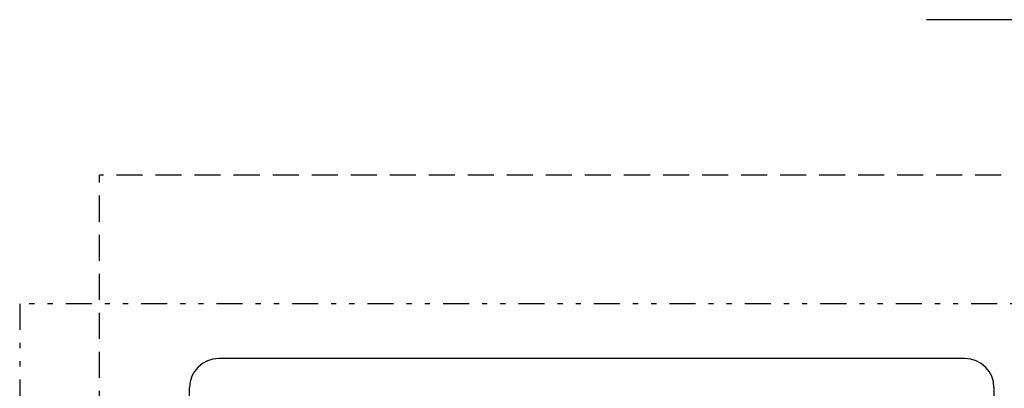
# Model space of a CAD drawing. Extents: x 15 to 291, y 11 to 200.
# Drawn here: x 228 to 247, y 86 to 93 of the extents above; entities that cross this region are included whole.
import ezdxf

# ---------------------------------------------------------------- set-up
doc = ezdxf.new("R2010")
doc.units = 0
doc.linetypes.add('DASHED', pattern=[0.75, 0.5, -0.25])
doc.linetypes.add('DIVIDE', pattern=[1.25, 0.5, -0.25, 0, -0.25, 0, -0.25])
doc.layers.get('0').update_dxf_attribs({"linetype": 'CONTINUOUS'})
doc.layers.add('DD0', color=4, linetype='CONTINUOUS')
doc.layers.add('M0', color=3, linetype='CONTINUOUS')
doc.styles.get("Standard").update_dxf_attribs({"font": 'txt', "bigfont": 'BIGFONT'})
doc.dimstyles.new('LEADSTYL', dxfattribs={"dimtxt": 3.5, "dimasz": 3, "dimexe": 0.18, "dimexo": 0.0625, "dimgap": 1, "dimtad": 0, "dimtih": 1, "dimtoh": 1, "dimdec": 4, "dimzin": 0, "dimtxsty": 'STANDARD', "dimblk1": 'OPEN', "dimblk2": 'OPEN', "dimsah": 1, "dimcen": 0.09, "dimazin": 3, "dimtfac": 1, "dimtdec": 4, "dimtofl": 0, "dimtmove": 0, "dimatfit": 3, "dimtolj": 1, "dimtzin": 0})

# ---------------------------------------------------------------- blocks, each defined once
blk = doc.blocks.new('_OPEN')
at = {"color": 0}
for p, q in [((-0.965926, 0.25882), (0, 0)), ((0, 0), (-1, 0)), ((0, 0), (-0.965926, -0.25882))]:
    blk.add_line(p, q, dxfattribs=at)

msp = doc.modelspace()

# ---------------------------------------------------------------- linework, layer by layer
at = {"layer": 'M0', "color": 4, "linetype": 'DASHED'}
for p in [(229.197262, 85.016762), (254.777055, 89.659456)]:
    msp.add_line(p, (229.197262, 89.659456), dxfattribs=at)
at = {"layer": 'M0', "color": 4, "linetype": 'DIVIDE'}
for p, q in [((227.665801, 87.186102), (227.665801, 61.06363)), ((247.899665, 87.186102), (227.665801, 87.186102))]:
    msp.add_line(p, q, dxfattribs=at)
at = {"layer": 'M0', "color": 4}
for p, q in [((245.826365, 86.137911), (231.489816, 86.137911)), ((230.929816, 76.617911), (230.929816, 85.577911)), ((246.386365, 85.577911), (246.386365, 76.617911))]:
    msp.add_line(p, q, dxfattribs=at)
for centre, start, end in [((231.489816, 85.577911), 90, 180), ((245.826365, 85.577911), 0, 90)]:
    msp.add_arc(centre, 0.56, start, end, dxfattribs=at)

# ---------------------------------------------------------------- leaders
at = {"layer": 'DD0'}
msp.add_leader([(260.447845, 87.206375), (254.590454, 92.647362), (245.090454, 92.647362)], dimstyle='LEADSTYL', dxfattribs=at)

doc.saveas('drawing.dxf')
